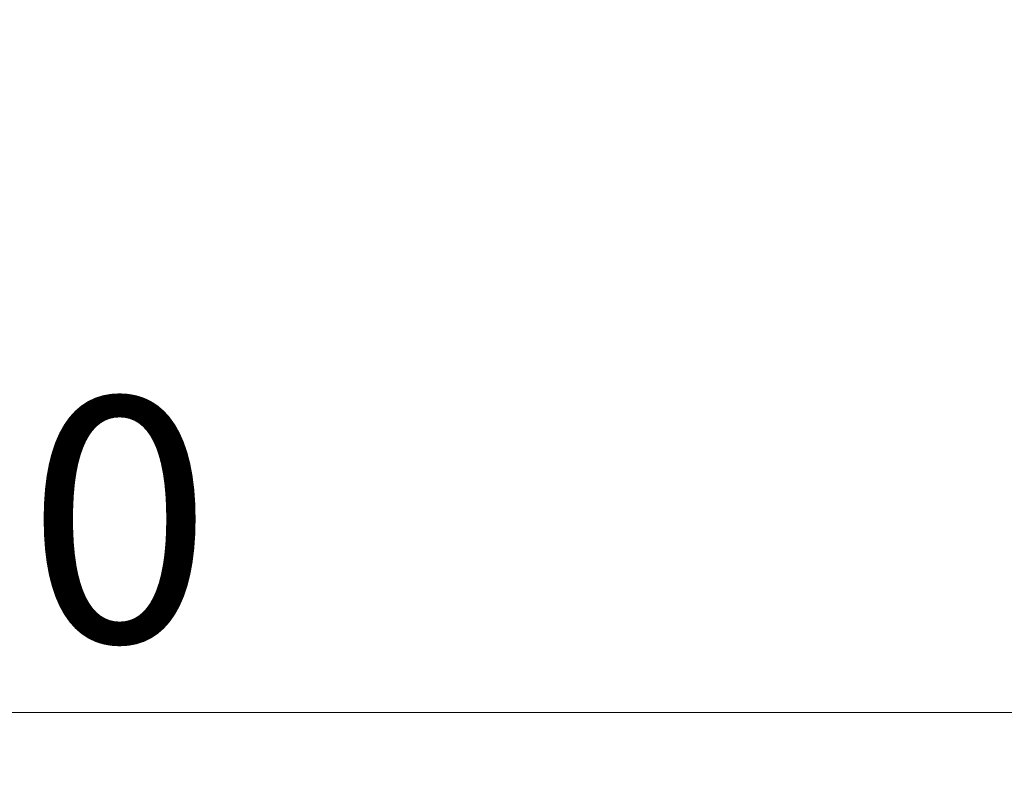
# Model space of a CAD drawing. Units: millimetres. Extents: x 100 to 1269, y -33 to 1460.
# Drawn here: x 555 to 626, y 1075 to 1129 of the extents above; entities that cross this region are included whole.
import ezdxf

# ---------------------------------------------------------------- set-up
doc = ezdxf.new("R2010")
doc.units = ezdxf.units.MM
doc.header["$LTSCALE"] = 5
doc.styles.add('SLDTEXTSTYLE0', font='TXT', dxfattribs={"width": 0.7, "bigfont": 'bigfont'})
doc.styles.add('SLDTEXTSTYLE1', font='TXT', dxfattribs={"width": 0.7})
doc.dimstyles.new('SLDDIMSTYLE0', dxfattribs={"dimtxt": 17.5, "dimasz": 15, "dimexe": 0, "dimexo": 0.0625, "dimgap": 4.375, "dimtad": 2, "dimdec": 3, "dimrnd": 1e-09, "dimzin": 12, "dimdsep": 46, "dimtxsty": 'SLDTEXTSTYLE1', "dimsah": 1, "dimcen": 0.09, "dimadec": 0, "dimazin": 3, "dimtfac": 1, "dimtdec": 3, "dimtofl": 0, "dimtmove": 0, "dimatfit": 3, "dimfxl": 1, "dimfrac": 2, "dimtolj": 1, "dimtzin": 12, "dimarcsym": 0})
doc.dimstyles.new('SLDDIMSTYLE1', dxfattribs={"dimtxt": 17.5, "dimasz": 15, "dimexe": 0, "dimexo": 0.0625, "dimgap": 4.375, "dimtad": 2, "dimdec": 3, "dimrnd": 1e-09, "dimzin": 12, "dimdsep": 46, "dimtxsty": 'SLDTEXTSTYLE1', "dimsah": 1, "dimcen": 0.09, "dimadec": 0, "dimazin": 3, "dimtfac": 1, "dimtdec": 3, "dimtmove": 0, "dimatfit": 0, "dimfxl": 1, "dimfrac": 2, "dimtolj": 1, "dimtzin": 12, "dimarcsym": 0})

# ---------------------------------------------------------------- blocks, each defined once
blk = doc.blocks.new('_D')
at = {"color": 7, "linetype": 'Continuous', "lineweight": 0}
for p, q in [((308.887, 1131.752), (308.887, 1074.637)), ((774.066, 1131.752), (774.066, 1074.637)), ((308.887, 1079.637), (774.066, 1079.637))]:
    blk.add_line(p, q, dxfattribs=at)
at = {"color": 7, "linetype": 'Continuous', "lineweight": 18}
for points in [[(308.887, 1079.637), (323.887, 1077.137), (323.887, 1082.137)], [(774.066, 1079.637), (759.066, 1082.137), (759.066, 1077.137)]]:
    blk.add_solid(points, dxfattribs=at)
at = {"color": 7, "linetype": 'Continuous', "lineweight": 18, "insert": (515.776, 1102.195), "char_height": 17.5, "attachment_point": 1, "style": 'SLDTEXTSTYLE1'}
blk.add_mtext('1500', dxfattribs=at)
blk = doc.blocks.new('_D_4')
at = {"color": 7, "linetype": 'Continuous', "lineweight": 0}
for p, q in [((806.556, 1146.752), (806.556, 1281.198)), ((572.816, 1146.752), (811.556, 1146.752)), ((806.556, 1146.752), (806.556, 1130.752)), ((571.816, 1130.752), (811.556, 1130.752)), ((806.556, 1130.752), (806.556, 1100.752))]:
    blk.add_line(p, q, dxfattribs=at)
at = {"color": 7, "linetype": 'Continuous', "lineweight": 18}
for points in [[(806.556, 1146.752), (809.056, 1161.752), (804.056, 1161.752)], [(806.556, 1130.752), (804.056, 1115.752), (809.056, 1115.752)]]:
    blk.add_solid(points, dxfattribs=at)
at = {"color": 7, "linetype": 'Continuous', "lineweight": 18, "char_height": 17.5, "attachment_point": 1, "rotation": 90}
for s, insert, style in [('х2 Правая', (783.997, 1204.878), 'SLDTEXTSTYLE0'), ('16', (783.997, 1188.983), 'SLDTEXTSTYLE1'), ('М', (783.997, 1177.34), 'SLDTEXTSTYLE0')]:
    blk.add_mtext(s, dxfattribs=dict(at, insert=insert, style=style))

msp = doc.modelspace()

# ---------------------------------------------------------------- dimensions: what is measured, and where the dimension line sits
at = {"color": 7, "linetype": 'Continuous', "lineweight": 18}
dim = msp.add_linear_dim(base=(806.5555, 1130.7517), p1=(572.8158, 1146.7517), p2=(571.8158, 1130.7517), angle=90, text='М<>х2 Правая', dimstyle='SLDDIMSTYLE1', dxfattribs=at)
dim.commit()
dim.dimension.update_dxf_attribs({"geometry": '_D_4', "text_midpoint": (806.5555, 1229.269), "dimtype": 160})
dim = msp.add_linear_dim(base=(774.0658, 1079.6366), p1=(308.8867, 1131.7517), p2=(774.0658, 1131.7517), text='1500', dimstyle='SLDDIMSTYLE0', dxfattribs=at)
dim.commit()
dim.dimension.update_dxf_attribs({"geometry": '_D', "text_midpoint": (532.7288, 1079.6366), "dimtype": 160})

doc.saveas('drawing.dxf')
